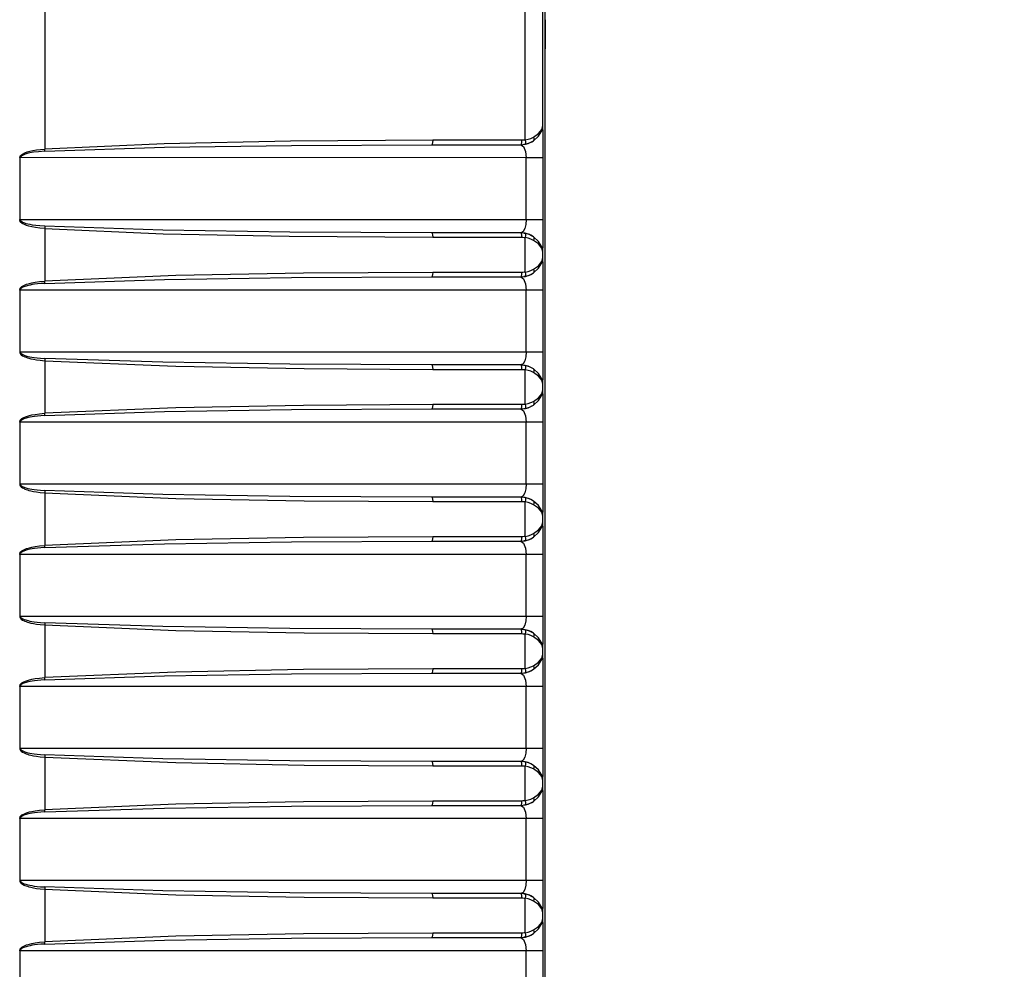
# Model space of a CAD drawing. Units: inches. Extents: x 0.7 to 21.3, y 0.5 to 16.
# Drawn here: x 8 to 8.9, y 9.9 to 10.8 of the extents above; entities that cross this region are included whole.
import ezdxf

# ---------------------------------------------------------------- set-up
doc = ezdxf.new("R2010")
doc.units = ezdxf.units.IN
doc.header["$LTSCALE"] = 1.21
doc.header["$MEASUREMENT"] = 0
doc.layers.get('0').update_dxf_attribs({"linetype": 'CONTINUOUS'})
doc.layers.add('DRIVEN_DIMS', color=7, linetype='CONTINUOUS')
doc.dimstyles.new('DIMSTYLE_1', dxfattribs={"dimtxt": 0.1, "dimasz": 0.1875, "dimexe": 0.125, "dimexo": 0.0625, "dimgap": 0.1, "dimtad": 0, "dimtih": 1, "dimtoh": 1, "dimdec": 1, "dimzin": 0, "dimdsep": 46, "dimtxsty": 'STANDARD', "dimblk": '_FILLED', "dimblk1": '_FILLED', "dimblk2": '_FILLED', "dimcen": 0.09, "dimadec": 3, "dimazin": 0, "dimtp": 0.001, "dimtm": 0.001, "dimtfac": 1, "dimtdec": 1, "dimtofl": 0, "dimtmove": 0, "dimatfit": 3, "dimldrblk": '_FILLED', "dimfxl": 1, "dimtolj": 1, "dimtzin": 0, "dimarcsym": 0})

# ---------------------------------------------------------------- blocks, each defined once
blk = doc.blocks.new('_FILLED')
at = {"color": 0, "linetype": 'BYBLOCK'}
blk.add_solid([(0, 0), (-1, 0.1667), (-1, -0.1667)], dxfattribs=at)
blk = doc.blocks.new('*D5')
at = {"layer": 'DRIVEN_DIMS', "color": 7, "linetype": 'CONTINUOUS'}
for p, q in [((8.27462, 10.96784), (9.60578, 10.96784)), ((9.48078, 10.96784), (9.48078, 8.16174)), ((9.48078, 5.29855), (9.48078, 7.71174)), ((8.27462, 5.29855), (9.60578, 5.29855))]:
    blk.add_line(p, q, dxfattribs=at)
at = {"layer": 'DRIVEN_DIMS', "color": 7, "linetype": 'CONTINUOUS', "xscale": 0.1875, "yscale": 0.1875, "zscale": 0.1875}
for p, rotation in [((9.48078, 10.96784), 90), ((9.48078, 5.29855), 270)]:
    blk.add_blockref('_FILLED', p, dxfattribs=dict(at, rotation=rotation))
at = {"layer": 'DRIVEN_DIMS', "color": 7, "linetype": 'CONTINUOUS', "insert": (9.43078, 8.06174), "char_height": 0.1, "width": 0.6, "attachment_point": 2, "line_spacing_factor": 0.9}
blk.add_mtext('144.0\\P[5.67]', dxfattribs=at)

msp = doc.modelspace()

# ---------------------------------------------------------------- linework, layer by layer
at = {"color": 7, "linetype": 'CONTINUOUS'}
for p, q in [((7.99395, 11.42877), (7.99395, 10.64043)), ((8.42317, 10.64854), (8.42317, 11.06396)), ((8.43893, 10.66136), (8.43893, 11.06396)), ((8.44106, 5.27024), (8.44106, 11.06474)), ((8.43041, 10.65105), (8.43487, 10.65423)), ((8.43902, 10.65442), (8.43893, 10.66136)), ((8.4391, 10.63245), (8.43902, 10.65442)), ((8.3397, 10.64426), (8.41911, 10.64426)), ((8.41989, 10.6482), (8.34049, 10.6482)), ((8.42048, 10.64431), (8.41911, 10.64426)), ((8.41913, 10.64426), (8.42302, 10.64466)), ((8.42099, 10.64823), (8.41989, 10.6482)), ((8.42321, 10.64469), (8.42185, 10.64445)), ((8.42312, 10.64467), (8.42693, 10.64587)), ((8.42317, 10.64854), (8.42568, 10.6491)), ((8.42321, 10.64469), (8.42572, 10.6454)), ((8.42347, 10.64526), (8.42321, 10.64469)), ((8.42568, 10.6491), (8.4281, 10.64994)), ((8.42572, 10.6454), (8.42814, 10.64644)), ((8.42693, 10.64587), (8.42907, 10.64695)), ((8.4281, 10.64994), (8.43041, 10.65105)), ((8.42814, 10.64644), (8.43044, 10.64783)), ((8.42907, 10.64695), (8.43044, 10.64783)), ((8.43044, 10.64783), (8.43493, 10.65193)), ((8.42348, 10.6381), (8.42408, 10.63245)), ((8.42408, 10.63245), (7.97172, 10.63275)), ((8.42408, 10.57733), (8.42408, 10.63245)), ((8.4391, 10.63245), (8.42408, 10.63245)), ((8.43908, 10.56552), (8.4391, 10.63245)), ((7.97165, 10.57733), (8.4391, 10.57733)), ((7.99395, 10.56935), (7.99395, 10.52232)), ((8.41913, 10.56552), (8.3397, 10.56552)), ((8.41911, 10.56552), (8.42048, 10.56547)), ((8.42117, 10.56656), (8.41913, 10.56552)), ((8.42314, 10.56511), (8.42028, 10.5654)), ((8.42185, 10.56533), (8.4232, 10.56509)), ((8.42569, 10.56439), (8.4232, 10.56509)), ((8.34049, 10.56158), (8.41989, 10.56158)), ((8.41979, 10.56355), (8.41989, 10.56158)), ((8.42209, 10.56143), (8.42317, 10.56124)), ((8.42345, 10.56312), (8.42317, 10.56124)), ((8.42317, 10.53043), (8.42317, 10.56124)), ((8.42565, 10.56068), (8.42317, 10.56124)), ((8.42813, 10.56334), (8.42569, 10.56439)), ((8.43044, 10.56195), (8.42813, 10.56334)), ((8.43044, 10.56195), (8.42827, 10.56327)), ((8.43088, 10.56011), (8.43041, 10.55872)), ((8.43893, 10.54842), (8.43788, 10.55312)), ((8.43893, 10.54325), (8.43893, 10.54842)), ((8.43902, 10.53631), (8.43893, 10.54325)), ((8.41989, 10.53009), (8.34049, 10.53009)), ((8.42099, 10.53012), (8.41989, 10.53009)), ((8.42317, 10.53043), (8.42568, 10.53099)), ((8.42568, 10.53099), (8.4281, 10.53183)), ((8.4281, 10.53183), (8.43041, 10.53294)), ((8.42814, 10.52833), (8.43044, 10.52972)), ((8.42907, 10.52884), (8.43044, 10.52972)), ((8.43041, 10.53294), (8.43487, 10.53611)), ((8.43044, 10.52972), (8.43493, 10.53382)), ((8.4391, 10.51434), (8.43902, 10.53631)), ((8.3397, 10.52615), (8.41911, 10.52615)), ((8.42048, 10.5262), (8.41911, 10.52615)), ((8.41913, 10.52615), (8.42302, 10.52655)), ((8.42321, 10.52658), (8.42185, 10.52634)), ((8.42312, 10.52656), (8.42693, 10.52776)), ((8.42321, 10.52658), (8.42572, 10.52729)), ((8.42347, 10.52715), (8.42321, 10.52658)), ((8.42572, 10.52729), (8.42814, 10.52833)), ((8.42693, 10.52776), (8.42907, 10.52884)), ((7.97161, 10.51434), (7.97161, 10.45922)), ((8.4391, 10.51434), (7.97161, 10.51434)), ((8.42348, 10.51999), (8.42408, 10.51434)), ((8.42408, 10.45922), (8.42408, 10.51434)), ((8.43908, 10.44741), (8.4391, 10.51434)), ((7.97161, 10.45922), (8.4391, 10.45922)), ((7.99395, 10.45124), (7.99395, 10.40421)), ((8.41913, 10.44741), (8.3397, 10.44741)), ((8.34049, 10.44347), (8.41989, 10.44347)), ((8.41911, 10.44741), (8.42048, 10.44736)), ((8.42117, 10.44845), (8.41913, 10.44741)), ((8.41979, 10.44544), (8.41989, 10.44347)), ((8.42314, 10.447), (8.42028, 10.44729)), ((8.42185, 10.44722), (8.4232, 10.44698)), ((8.42209, 10.44332), (8.42317, 10.44313)), ((8.42345, 10.44501), (8.42317, 10.44313)), ((8.42317, 10.41232), (8.42317, 10.44313)), ((8.42565, 10.44257), (8.42317, 10.44313)), ((8.42569, 10.44628), (8.4232, 10.44698)), ((8.42813, 10.44523), (8.42569, 10.44628)), ((8.43044, 10.44384), (8.42813, 10.44523)), ((8.43044, 10.44384), (8.42827, 10.44516)), ((8.43088, 10.442), (8.43041, 10.44061)), ((8.43893, 10.43031), (8.43788, 10.43501)), ((8.43893, 10.42514), (8.43893, 10.43031)), ((8.43902, 10.4182), (8.43893, 10.42514)), ((8.43041, 10.41483), (8.43487, 10.418)), ((8.43044, 10.41161), (8.43493, 10.41571)), ((8.4391, 10.39623), (8.43902, 10.4182)), ((8.3397, 10.40804), (8.41911, 10.40804)), ((8.41989, 10.41197), (8.34049, 10.41198)), ((8.42048, 10.40809), (8.41911, 10.40804)), ((8.41913, 10.40804), (8.42302, 10.40844)), ((8.42099, 10.41201), (8.41989, 10.41197)), ((8.42321, 10.40847), (8.42185, 10.40823)), ((8.42312, 10.40845), (8.42693, 10.40965)), ((8.42317, 10.41232), (8.42568, 10.41288)), ((8.42321, 10.40847), (8.42572, 10.40918)), ((8.42347, 10.40904), (8.42321, 10.40847)), ((8.42568, 10.41288), (8.4281, 10.41372)), ((8.42572, 10.40918), (8.42814, 10.41022)), ((8.42693, 10.40965), (8.42907, 10.41073)), ((8.4281, 10.41372), (8.43041, 10.41483)), ((8.42814, 10.41022), (8.43044, 10.41161)), ((8.42907, 10.41073), (8.43044, 10.41161)), ((8.42348, 10.40188), (8.42408, 10.39623)), ((7.97161, 10.39623), (7.97161, 10.34111)), ((8.4391, 10.39623), (7.97161, 10.39623)), ((8.42408, 10.34111), (8.42408, 10.39623)), ((8.43908, 10.3293), (8.4391, 10.39623)), ((7.97161, 10.34111), (8.4391, 10.34111)), ((7.99395, 10.33313), (7.99395, 10.2861)), ((8.41913, 10.3293), (8.3397, 10.3293)), ((8.41911, 10.3293), (8.42048, 10.32925)), ((8.42117, 10.33034), (8.41913, 10.3293)), ((8.41979, 10.32733), (8.41989, 10.32536)), ((8.42314, 10.32889), (8.42028, 10.32918)), ((8.42185, 10.32911), (8.4232, 10.32887)), ((8.42569, 10.32817), (8.4232, 10.32887)), ((8.42813, 10.32712), (8.42569, 10.32817)), ((8.34049, 10.32536), (8.41989, 10.32536)), ((8.42209, 10.32521), (8.42317, 10.32502)), ((8.42345, 10.3269), (8.42317, 10.32502)), ((8.42317, 10.29421), (8.42317, 10.32502)), ((8.42565, 10.32446), (8.42317, 10.32502)), ((8.43044, 10.32573), (8.42813, 10.32712)), ((8.43044, 10.32573), (8.42827, 10.32705)), ((8.43088, 10.32389), (8.43041, 10.3225)), ((8.43893, 10.3122), (8.43788, 10.3169)), ((8.43893, 10.30703), (8.43893, 10.3122)), ((8.43902, 10.30009), (8.43893, 10.30703)), ((8.41989, 10.29386), (8.34049, 10.29386)), ((8.42099, 10.2939), (8.41989, 10.29386)), ((8.42317, 10.29421), (8.42568, 10.29477)), ((8.42568, 10.29477), (8.4281, 10.29561)), ((8.42572, 10.29107), (8.42814, 10.29211)), ((8.42693, 10.29154), (8.42907, 10.29262)), ((8.4281, 10.29561), (8.43041, 10.29672)), ((8.42814, 10.29211), (8.43044, 10.2935)), ((8.42907, 10.29262), (8.43044, 10.2935)), ((8.43041, 10.29672), (8.43487, 10.29989)), ((8.43044, 10.2935), (8.43493, 10.2976)), ((8.4391, 10.27812), (8.43902, 10.30009)), ((8.3397, 10.28993), (8.41911, 10.28993)), ((8.42048, 10.28998), (8.41911, 10.28993)), ((8.41913, 10.28993), (8.42302, 10.29033)), ((8.42321, 10.29036), (8.42185, 10.29012)), ((8.42312, 10.29034), (8.42693, 10.29154)), ((8.42321, 10.29036), (8.42572, 10.29107)), ((8.42347, 10.29093), (8.42321, 10.29036)), ((8.42348, 10.28377), (8.42408, 10.27812)), ((7.97161, 10.27812), (7.97161, 10.223)), ((8.4391, 10.27812), (7.97161, 10.27812)), ((8.42408, 10.223), (8.42408, 10.27812)), ((8.43908, 10.21119), (8.4391, 10.27812)), ((7.97161, 10.223), (8.4391, 10.223)), ((7.99395, 10.21502), (7.99395, 10.16799)), ((8.41913, 10.21119), (8.3397, 10.21119)), ((8.34049, 10.20725), (8.41989, 10.20725)), ((8.41911, 10.21119), (8.42048, 10.21114)), ((8.42117, 10.21223), (8.41913, 10.21119)), ((8.41979, 10.20922), (8.41989, 10.20725)), ((8.42314, 10.21078), (8.42028, 10.21107)), ((8.42185, 10.211), (8.4232, 10.21076)), ((8.42209, 10.2071), (8.42317, 10.20691)), ((8.42345, 10.20879), (8.42317, 10.20691)), ((8.42317, 10.1761), (8.42317, 10.20691)), ((8.42565, 10.20635), (8.42317, 10.20691)), ((8.42569, 10.21006), (8.4232, 10.21076)), ((8.42813, 10.20901), (8.42569, 10.21006)), ((8.43044, 10.20762), (8.42813, 10.20901)), ((8.43044, 10.20762), (8.42827, 10.20894)), ((8.43088, 10.20578), (8.43041, 10.20439)), ((8.43893, 10.19409), (8.43788, 10.19879)), ((8.43893, 10.18892), (8.43893, 10.19409)), ((8.43902, 10.18198), (8.43893, 10.18892)), ((8.4281, 10.1775), (8.43041, 10.17861)), ((8.43041, 10.17861), (8.43487, 10.18178)), ((8.43044, 10.17539), (8.43493, 10.17949)), ((8.4391, 10.16001), (8.43902, 10.18198)), ((8.3397, 10.17182), (8.41911, 10.17182)), ((8.41989, 10.17575), (8.34049, 10.17575)), ((8.42048, 10.17187), (8.41911, 10.17182)), ((8.41913, 10.17182), (8.42302, 10.17222)), ((8.42099, 10.17579), (8.41989, 10.17575)), ((8.42321, 10.17225), (8.42185, 10.17201)), ((8.42312, 10.17223), (8.42693, 10.17343)), ((8.42317, 10.1761), (8.42568, 10.17666)), ((8.42321, 10.17225), (8.42572, 10.17296)), ((8.42347, 10.17282), (8.42321, 10.17225)), ((8.42568, 10.17666), (8.4281, 10.1775)), ((8.42572, 10.17296), (8.42814, 10.174)), ((8.42693, 10.17343), (8.42907, 10.17451)), ((8.42814, 10.174), (8.43044, 10.17539)), ((8.42907, 10.17451), (8.43044, 10.17539)), ((8.42348, 10.16566), (8.42408, 10.16001)), ((7.97161, 10.16001), (7.97161, 10.10489)), ((8.4391, 10.16001), (7.97161, 10.16001)), ((8.42408, 10.10489), (8.42408, 10.16001)), ((8.43908, 10.09308), (8.4391, 10.16001)), ((7.97161, 10.10489), (8.4391, 10.10489)), ((7.99395, 10.09691), (7.99395, 10.04988)), ((8.41913, 10.09308), (8.3397, 10.09308)), ((8.41911, 10.09308), (8.42048, 10.09303)), ((8.42117, 10.09412), (8.41913, 10.09308)), ((8.41979, 10.09111), (8.41989, 10.08914)), ((8.42314, 10.09267), (8.42028, 10.09296)), ((8.42185, 10.09289), (8.4232, 10.09265)), ((8.42345, 10.09068), (8.42317, 10.0888)), ((8.42569, 10.09195), (8.4232, 10.09265)), ((8.42813, 10.0909), (8.42569, 10.09195)), ((8.43044, 10.08951), (8.42813, 10.0909)), ((8.43044, 10.08951), (8.42827, 10.09083)), ((8.34049, 10.08914), (8.41989, 10.08914)), ((8.42209, 10.08899), (8.42317, 10.0888)), ((8.42317, 10.05799), (8.42317, 10.0888)), ((8.42565, 10.08824), (8.42317, 10.0888)), ((8.43088, 10.08767), (8.43041, 10.08628)), ((8.43893, 10.07598), (8.43788, 10.08068)), ((8.43893, 10.07081), (8.43893, 10.07598)), ((8.43041, 10.0605), (8.43487, 10.06367)), ((8.43902, 10.06387), (8.43893, 10.07081)), ((8.4391, 10.0419), (8.43902, 10.06387)), ((8.41989, 10.05764), (8.34049, 10.05764)), ((8.42099, 10.05768), (8.41989, 10.05764)), ((8.42312, 10.05412), (8.42693, 10.05532)), ((8.42317, 10.05799), (8.42568, 10.05855)), ((8.42321, 10.05414), (8.42572, 10.05485)), ((8.42347, 10.05471), (8.42321, 10.05414)), ((8.42568, 10.05855), (8.4281, 10.05939)), ((8.42572, 10.05485), (8.42814, 10.05589)), ((8.42693, 10.05532), (8.42907, 10.0564)), ((8.4281, 10.05939), (8.43041, 10.0605)), ((8.42814, 10.05589), (8.43044, 10.05728)), ((8.42907, 10.0564), (8.43044, 10.05728)), ((8.43044, 10.05728), (8.43493, 10.06138)), ((8.3397, 10.05371), (8.41911, 10.05371)), ((8.42048, 10.05376), (8.41911, 10.05371)), ((8.41913, 10.05371), (8.42302, 10.0541)), ((8.42321, 10.05414), (8.42185, 10.0539)), ((8.42348, 10.04755), (8.42408, 10.0419)), ((7.97161, 10.0419), (7.97161, 9.98678)), ((8.4391, 10.0419), (7.97161, 10.0419)), ((8.42408, 9.98678), (8.42408, 10.0419)), ((8.43908, 9.97497), (8.4391, 10.0419)), ((7.97161, 9.98678), (8.4391, 9.98678)), ((7.99395, 9.9788), (7.99395, 9.93177)), ((8.42117, 9.97601), (8.41913, 9.97497)), ((8.41913, 9.97497), (8.3397, 9.97497)), ((8.34049, 9.97103), (8.41989, 9.97103)), ((8.41911, 9.97497), (8.42048, 9.97492)), ((8.41979, 9.973), (8.41989, 9.97103)), ((8.42314, 9.97456), (8.42028, 9.97485)), ((8.42185, 9.97478), (8.4232, 9.97454)), ((8.42209, 9.97088), (8.42317, 9.97069)), ((8.42345, 9.97257), (8.42317, 9.97069)), ((8.42317, 9.93988), (8.42317, 9.97069)), ((8.42565, 9.97013), (8.42317, 9.97069)), ((8.42569, 9.97384), (8.4232, 9.97454)), ((8.42813, 9.97279), (8.42569, 9.97384)), ((8.43044, 9.9714), (8.42813, 9.97279)), ((8.43044, 9.9714), (8.42827, 9.97272)), ((8.43088, 9.96956), (8.43041, 9.96817)), ((8.43893, 9.95787), (8.43788, 9.96257)), ((8.43893, 9.9527), (8.43893, 9.95787)), ((8.43902, 9.94576), (8.43893, 9.9527)), ((8.42317, 9.93988), (8.42568, 9.94044)), ((8.42568, 9.94044), (8.4281, 9.94128)), ((8.4281, 9.94128), (8.43041, 9.94239)), ((8.43041, 9.94239), (8.43487, 9.94556)), ((8.43044, 9.93917), (8.43493, 9.94327)), ((8.4391, 9.92379), (8.43902, 9.94576)), ((8.3397, 9.9356), (8.41911, 9.9356)), ((8.41989, 9.93953), (8.34049, 9.93953)), ((8.42048, 9.93565), (8.41911, 9.9356)), ((8.41913, 9.9356), (8.42302, 9.93599)), ((8.42099, 9.93957), (8.41989, 9.93953)), ((8.42321, 9.93603), (8.42185, 9.93579)), ((8.42312, 9.936), (8.42693, 9.93721)), ((8.42321, 9.93603), (8.42572, 9.93674)), ((8.42347, 9.9366), (8.42321, 9.93603)), ((8.42572, 9.93674), (8.42814, 9.93778)), ((8.42693, 9.93721), (8.42907, 9.93829)), ((8.42814, 9.93778), (8.43044, 9.93917)), ((8.42907, 9.93829), (8.43044, 9.93917)), ((7.97161, 9.92379), (7.97161, 9.86867)), ((8.4391, 9.92379), (7.97161, 9.92379)), ((8.42348, 9.92944), (8.42408, 9.92379)), ((8.42408, 9.86867), (8.42408, 9.92379)), ((8.43908, 9.85686), (8.4391, 9.92379))]:
    msp.add_line(p, q, dxfattribs=at)
for points in [[(8.43487, 10.65423), (8.43787, 10.65785), (8.43893, 10.66136)], [(8.43493, 10.65193), (8.43788, 10.65667), (8.43893, 10.66136)], [(8.34049, 10.6482), (8.21342, 10.64739), (8.1004, 10.64508), (7.99395, 10.64043)], [(7.99397, 10.63843), (8.10094, 10.64194), (8.21431, 10.64367), (8.3397, 10.64426)], [(8.34049, 10.6482), (8.34039, 10.64628), (8.3401, 10.64482), (8.3397, 10.64426)], [(8.41989, 10.6482), (8.41979, 10.64623), (8.4195, 10.64479), (8.41911, 10.64426)], [(8.41913, 10.64426), (8.4217, 10.64255), (8.42348, 10.6381)], [(8.42317, 10.64854), (8.42209, 10.64835), (8.42099, 10.64823)], [(8.42317, 10.64854), (8.42346, 10.64666), (8.42347, 10.64526)], [(8.43041, 10.65105), (8.43087, 10.6497), (8.43089, 10.64857), (8.43044, 10.64783)], [(7.99397, 10.63843), (7.98815, 10.63801), (7.98386, 10.63748), (7.98066, 10.63693), (7.97825, 10.63638), (7.97646, 10.63584), (7.9751, 10.63535), (7.97325, 10.63445), (7.97172, 10.63275)], [(7.97173, 10.63275), (7.97222, 10.63472), (7.97388, 10.63594), (7.97619, 10.63703), (7.97819, 10.63782), (7.98059, 10.6385), (7.98334, 10.63911), (7.98645, 10.63965), (7.98998, 10.64009), (7.99395, 10.64043)], [(7.99397, 10.63843), (7.99399, 10.63906), (7.99398, 10.63973), (7.99395, 10.64043)], [(7.97172, 10.63275), (7.97153, 10.61434), (7.97153, 10.59592), (7.97165, 10.57733)], [(7.99397, 10.57134), (7.98952, 10.57164), (7.98593, 10.57201), (7.98304, 10.57242), (7.9807, 10.57284), (7.9788, 10.57326), (7.97726, 10.57368), (7.97602, 10.57407), (7.97503, 10.57445), (7.97423, 10.57482), (7.97355, 10.57518), (7.9723, 10.57619), (7.97165, 10.57733)], [(7.99395, 10.56935), (7.98936, 10.56975), (7.98555, 10.57027), (7.98236, 10.57087), (7.97969, 10.57152), (7.97749, 10.57221), (7.97569, 10.57292), (7.97368, 10.57399), (7.972, 10.5754), (7.97165, 10.57733)], [(8.42408, 10.57733), (8.42372, 10.57291), (8.42274, 10.56924), (8.42117, 10.56656)], [(7.99397, 10.57134), (7.99399, 10.57072), (7.99398, 10.57004), (7.99395, 10.56935)], [(7.99395, 10.56935), (8.09973, 10.56472), (8.21236, 10.5624), (8.34049, 10.56158)], [(8.3397, 10.56552), (8.21271, 10.56613), (8.0994, 10.56787), (7.99397, 10.57134)], [(8.3397, 10.56552), (8.34008, 10.56502), (8.34037, 10.5636), (8.34049, 10.56158)], [(8.41911, 10.56552), (8.4195, 10.56499), (8.41979, 10.56355)], [(8.42827, 10.56327), (8.42697, 10.56389), (8.42314, 10.56511)], [(8.4232, 10.56509), (8.42346, 10.56452), (8.42345, 10.56312)], [(8.43893, 10.54842), (8.43902, 10.55535), (8.43908, 10.56552)], [(8.41989, 10.56158), (8.42099, 10.56154), (8.42209, 10.56143)], [(8.43041, 10.55872), (8.42808, 10.55985), (8.42565, 10.56068)], [(8.43893, 10.54842), (8.43786, 10.55194), (8.43486, 10.55556), (8.43041, 10.55872)], [(8.43788, 10.55312), (8.43492, 10.55786), (8.43044, 10.56195)], [(8.43044, 10.56195), (8.43088, 10.56124), (8.43088, 10.56011)], [(8.43487, 10.53611), (8.43787, 10.53974), (8.43893, 10.54325)], [(8.43493, 10.53382), (8.43788, 10.53856), (8.43893, 10.54325)], [(8.34049, 10.53009), (8.22509, 10.52942), (8.11098, 10.52727), (7.99395, 10.52232)], [(8.34049, 10.53009), (8.34039, 10.52816), (8.3401, 10.52671), (8.3397, 10.52615)], [(8.41989, 10.53009), (8.41979, 10.52812), (8.4195, 10.52668), (8.41911, 10.52615)], [(8.42317, 10.53043), (8.42209, 10.53024), (8.42099, 10.53012)], [(8.42317, 10.53043), (8.42346, 10.52855), (8.42347, 10.52715)], [(8.43041, 10.53294), (8.43087, 10.53159), (8.43089, 10.53046), (8.43044, 10.52972)], [(7.97162, 10.51434), (7.97194, 10.51617), (7.97339, 10.51759), (7.97509, 10.51842), (7.97763, 10.51951), (7.98017, 10.52029), (7.98241, 10.5208), (7.98529, 10.52135), (7.98904, 10.52188), (7.99395, 10.52232)], [(7.99397, 10.52032), (7.99399, 10.52095), (7.99398, 10.52162), (7.99395, 10.52232)], [(7.99397, 10.52032), (8.10094, 10.52383), (8.21431, 10.52556), (8.3397, 10.52615)], [(8.41913, 10.52615), (8.4217, 10.52444), (8.42348, 10.51999)], [(7.99397, 10.52032), (7.99033, 10.52009), (7.98732, 10.51981), (7.9848, 10.51951), (7.9827, 10.51919), (7.98094, 10.51887), (7.97945, 10.51856), (7.97821, 10.51826), (7.97717, 10.51796), (7.97527, 10.5173), (7.97364, 10.51658), (7.97262, 10.5158), (7.97208, 10.51499), (7.97161, 10.51434)], [(7.97161, 10.45922), (7.97147, 10.45818), (7.9721, 10.45719), (7.97289, 10.45645), (7.97405, 10.45565), (7.97536, 10.45496), (7.97616, 10.45461), (7.97714, 10.45423), (7.97833, 10.45382), (7.97978, 10.45339), (7.98155, 10.45294), (7.98374, 10.45248), (7.98643, 10.45202), (7.98978, 10.4516), (7.99395, 10.45124)], [(7.97161, 10.45922), (7.97196, 10.45861), (7.97254, 10.45783), (7.97364, 10.45702), (7.97544, 10.45618), (7.97686, 10.45569), (7.97788, 10.45539), (7.9791, 10.45508), (7.98058, 10.45476), (7.98235, 10.45443), (7.98448, 10.4541), (7.98705, 10.45377), (7.99017, 10.45348), (7.99397, 10.45323)], [(8.42408, 10.45922), (8.42372, 10.4548), (8.42274, 10.45113), (8.42117, 10.44845)], [(7.99397, 10.45323), (7.99399, 10.4526), (7.99398, 10.45193), (7.99395, 10.45124)], [(7.99395, 10.45124), (8.1109, 10.44629), (8.22565, 10.44413), (8.34049, 10.44347)], [(8.3397, 10.44741), (8.21271, 10.44802), (8.0994, 10.44976), (7.99397, 10.45323)], [(8.3397, 10.44741), (8.34008, 10.44691), (8.34037, 10.44549), (8.34049, 10.44347)], [(8.41911, 10.44741), (8.4195, 10.44688), (8.41979, 10.44544)], [(8.41989, 10.44347), (8.42099, 10.44343), (8.42209, 10.44332)], [(8.42827, 10.44516), (8.42697, 10.44578), (8.42314, 10.447)], [(8.4232, 10.44698), (8.42346, 10.44641), (8.42345, 10.44501)], [(8.43041, 10.44061), (8.42808, 10.44174), (8.42565, 10.44257)], [(8.43788, 10.43501), (8.43492, 10.43975), (8.43044, 10.44384)], [(8.43044, 10.44384), (8.43088, 10.44313), (8.43088, 10.442)], [(8.43893, 10.43031), (8.43902, 10.43724), (8.43908, 10.44741)], [(8.43893, 10.43031), (8.43786, 10.43383), (8.43486, 10.43745), (8.43041, 10.44061)], [(8.43487, 10.418), (8.43787, 10.42163), (8.43893, 10.42514)], [(8.43493, 10.41571), (8.43788, 10.42045), (8.43893, 10.42514)], [(8.34049, 10.41198), (8.22509, 10.41131), (8.11098, 10.40916), (7.99395, 10.40421)], [(7.99397, 10.40221), (8.10094, 10.40572), (8.21431, 10.40745), (8.3397, 10.40804)], [(8.34049, 10.41198), (8.34039, 10.41005), (8.3401, 10.4086), (8.3397, 10.40804)], [(8.41989, 10.41197), (8.41979, 10.41001), (8.4195, 10.40857), (8.41911, 10.40804)], [(8.41913, 10.40804), (8.4217, 10.40632), (8.42348, 10.40188)], [(8.42317, 10.41232), (8.42209, 10.41213), (8.42099, 10.41201)], [(8.42317, 10.41232), (8.42346, 10.41044), (8.42347, 10.40904)], [(8.43041, 10.41483), (8.43087, 10.41348), (8.43089, 10.41235), (8.43044, 10.41161)], [(7.99397, 10.40221), (7.99033, 10.40198), (7.98732, 10.4017), (7.9848, 10.4014), (7.9827, 10.40108), (7.98094, 10.40076), (7.97945, 10.40045), (7.97821, 10.40015), (7.97717, 10.39985), (7.97527, 10.39919), (7.97364, 10.39847), (7.97262, 10.39769), (7.97208, 10.39688), (7.97161, 10.39623)], [(7.97162, 10.39623), (7.97194, 10.39806), (7.97339, 10.39948), (7.97509, 10.40031), (7.97763, 10.4014), (7.98017, 10.40218), (7.98241, 10.40269), (7.98529, 10.40324), (7.98904, 10.40377), (7.99395, 10.40421)], [(7.99397, 10.40221), (7.99399, 10.40284), (7.99398, 10.40351), (7.99395, 10.40421)], [(7.97161, 10.34111), (7.97147, 10.34007), (7.9721, 10.33908), (7.97289, 10.33834), (7.97405, 10.33754), (7.97536, 10.33685), (7.97616, 10.3365), (7.97714, 10.33612), (7.97833, 10.33571), (7.97978, 10.33528), (7.98155, 10.33483), (7.98374, 10.33437), (7.98643, 10.33391), (7.98978, 10.33349), (7.99395, 10.33313)], [(7.97161, 10.34111), (7.97196, 10.3405), (7.97254, 10.33971), (7.97364, 10.33891), (7.97544, 10.33807), (7.97686, 10.33758), (7.97788, 10.33728), (7.9791, 10.33697), (7.98058, 10.33665), (7.98235, 10.33632), (7.98448, 10.33599), (7.98705, 10.33566), (7.99017, 10.33537), (7.99397, 10.33512)], [(8.42408, 10.34111), (8.42372, 10.33669), (8.42274, 10.33302), (8.42117, 10.33034)], [(7.99397, 10.33512), (7.99399, 10.33449), (7.99398, 10.33382), (7.99395, 10.33313)], [(7.99395, 10.33313), (8.1109, 10.32818), (8.22565, 10.32602), (8.34049, 10.32536)], [(8.3397, 10.3293), (8.21271, 10.32991), (8.0994, 10.33165), (7.99397, 10.33512)], [(8.3397, 10.3293), (8.34008, 10.3288), (8.34037, 10.32738), (8.34049, 10.32536)], [(8.41911, 10.3293), (8.4195, 10.32877), (8.41979, 10.32733)], [(8.42827, 10.32705), (8.42697, 10.32767), (8.42314, 10.32889)], [(8.4232, 10.32887), (8.42346, 10.3283), (8.42345, 10.3269)], [(8.43893, 10.3122), (8.43902, 10.31913), (8.43908, 10.3293)], [(8.41989, 10.32536), (8.42099, 10.32532), (8.42209, 10.32521)], [(8.43041, 10.3225), (8.42808, 10.32363), (8.42565, 10.32446)], [(8.43893, 10.3122), (8.43786, 10.31572), (8.43486, 10.31934), (8.43041, 10.3225)], [(8.43788, 10.3169), (8.43492, 10.32164), (8.43044, 10.32573)], [(8.43044, 10.32573), (8.43088, 10.32502), (8.43088, 10.32389)], [(8.43487, 10.29989), (8.43787, 10.30352), (8.43893, 10.30703)], [(8.43493, 10.2976), (8.43788, 10.30234), (8.43893, 10.30703)], [(8.34049, 10.29386), (8.22509, 10.2932), (8.11098, 10.29105), (7.99395, 10.2861)], [(8.34049, 10.29386), (8.34039, 10.29194), (8.3401, 10.29049), (8.3397, 10.28993)], [(8.41989, 10.29386), (8.41979, 10.2919), (8.4195, 10.29046), (8.41911, 10.28993)], [(8.42317, 10.29421), (8.42209, 10.29402), (8.42099, 10.2939)], [(8.42317, 10.29421), (8.42346, 10.29233), (8.42347, 10.29093)], [(8.43041, 10.29672), (8.43087, 10.29537), (8.43089, 10.29423), (8.43044, 10.2935)], [(7.99397, 10.2841), (7.99033, 10.28387), (7.98732, 10.28359), (7.9848, 10.28329), (7.9827, 10.28297), (7.98094, 10.28265), (7.97945, 10.28234), (7.97821, 10.28204), (7.97717, 10.28174), (7.97527, 10.28108), (7.97364, 10.28036), (7.97262, 10.27957), (7.97208, 10.27877), (7.97161, 10.27812)], [(7.97162, 10.27812), (7.97194, 10.27995), (7.97339, 10.28137), (7.97509, 10.2822), (7.97763, 10.28329), (7.98017, 10.28407), (7.98241, 10.28458), (7.98529, 10.28513), (7.98904, 10.28566), (7.99395, 10.2861)], [(7.99397, 10.2841), (7.99399, 10.28473), (7.99398, 10.2854), (7.99395, 10.2861)], [(7.99397, 10.2841), (8.10094, 10.28761), (8.21431, 10.28934), (8.3397, 10.28993)], [(8.41913, 10.28993), (8.4217, 10.28821), (8.42348, 10.28377)], [(7.97161, 10.223), (7.97147, 10.22196), (7.9721, 10.22097), (7.97289, 10.22023), (7.97405, 10.21943), (7.97536, 10.21874), (7.97616, 10.21839), (7.97714, 10.21801), (7.97833, 10.2176), (7.97978, 10.21717), (7.98155, 10.21672), (7.98374, 10.21626), (7.98643, 10.2158), (7.98978, 10.21538), (7.99395, 10.21502)], [(7.97161, 10.223), (7.97196, 10.22239), (7.97254, 10.2216), (7.97364, 10.2208), (7.97544, 10.21996), (7.97686, 10.21947), (7.97788, 10.21917), (7.9791, 10.21886), (7.98058, 10.21854), (7.98235, 10.21821), (7.98448, 10.21787), (7.98705, 10.21755), (7.99017, 10.21726), (7.99397, 10.21701)], [(8.42408, 10.223), (8.42372, 10.21858), (8.42274, 10.21491), (8.42117, 10.21223)], [(7.99397, 10.21701), (7.99399, 10.21638), (7.99398, 10.21571), (7.99395, 10.21502)], [(7.99395, 10.21502), (8.1109, 10.21007), (8.22565, 10.20791), (8.34049, 10.20725)], [(8.3397, 10.21119), (8.21271, 10.2118), (8.0994, 10.21354), (7.99397, 10.21701)], [(8.3397, 10.21119), (8.34008, 10.21069), (8.34037, 10.20927), (8.34049, 10.20725)], [(8.41911, 10.21119), (8.4195, 10.21066), (8.41979, 10.20922)], [(8.41989, 10.20725), (8.42099, 10.20721), (8.42209, 10.2071)], [(8.42827, 10.20894), (8.42697, 10.20956), (8.42314, 10.21078)], [(8.4232, 10.21076), (8.42346, 10.21019), (8.42345, 10.20879)], [(8.43041, 10.20439), (8.42808, 10.20552), (8.42565, 10.20635)], [(8.43893, 10.19409), (8.43786, 10.19761), (8.43486, 10.20123), (8.43041, 10.20439)], [(8.43788, 10.19879), (8.43492, 10.20353), (8.43044, 10.20762)], [(8.43044, 10.20762), (8.43088, 10.20691), (8.43088, 10.20578)], [(8.43893, 10.19409), (8.43902, 10.20102), (8.43908, 10.21119)], [(8.43487, 10.18178), (8.43787, 10.18541), (8.43893, 10.18892)], [(8.43493, 10.17949), (8.43788, 10.18423), (8.43893, 10.18892)], [(8.43041, 10.17861), (8.43087, 10.17726), (8.43089, 10.17612), (8.43044, 10.17539)], [(8.34049, 10.17575), (8.22509, 10.17509), (8.11098, 10.17294), (7.99395, 10.16799)], [(7.99397, 10.16599), (8.10094, 10.1695), (8.21431, 10.17123), (8.3397, 10.17182)], [(8.34049, 10.17575), (8.34039, 10.17383), (8.3401, 10.17238), (8.3397, 10.17182)], [(8.41989, 10.17575), (8.41979, 10.17379), (8.4195, 10.17235), (8.41911, 10.17182)], [(8.41913, 10.17182), (8.4217, 10.1701), (8.42348, 10.16566)], [(8.42317, 10.1761), (8.42209, 10.17591), (8.42099, 10.17579)], [(8.42317, 10.1761), (8.42346, 10.17422), (8.42347, 10.17282)], [(7.99397, 10.16599), (7.99033, 10.16576), (7.98732, 10.16548), (7.9848, 10.16518), (7.9827, 10.16486), (7.98094, 10.16454), (7.97945, 10.16423), (7.97821, 10.16392), (7.97717, 10.16363), (7.97527, 10.16297), (7.97364, 10.16225), (7.97262, 10.16146), (7.97208, 10.16066), (7.97161, 10.16001)], [(7.97162, 10.16001), (7.97194, 10.16184), (7.97339, 10.16326), (7.97509, 10.16409), (7.97763, 10.16518), (7.98017, 10.16596), (7.98241, 10.16647), (7.98529, 10.16702), (7.98904, 10.16755), (7.99395, 10.16799)], [(7.99397, 10.16599), (7.99399, 10.16662), (7.99398, 10.16729), (7.99395, 10.16799)], [(7.97161, 10.10489), (7.97147, 10.10385), (7.9721, 10.10286), (7.97289, 10.10212), (7.97405, 10.10132), (7.97536, 10.10063), (7.97616, 10.10028), (7.97714, 10.0999), (7.97833, 10.09949), (7.97978, 10.09906), (7.98155, 10.09861), (7.98374, 10.09815), (7.98643, 10.09769), (7.98978, 10.09727), (7.99395, 10.09691)], [(7.97161, 10.10489), (7.97196, 10.10428), (7.97254, 10.10349), (7.97364, 10.10269), (7.97544, 10.10185), (7.97686, 10.10136), (7.97788, 10.10106), (7.9791, 10.10075), (7.98058, 10.10042), (7.98235, 10.10009), (7.98448, 10.09976), (7.98705, 10.09944), (7.99017, 10.09915), (7.99397, 10.0989)], [(7.99397, 10.0989), (7.99399, 10.09827), (7.99398, 10.0976), (7.99395, 10.09691)], [(8.3397, 10.09308), (8.21271, 10.09369), (8.0994, 10.09543), (7.99397, 10.0989)], [(8.42408, 10.10489), (8.42372, 10.10047), (8.42274, 10.0968), (8.42117, 10.09412)], [(7.99395, 10.09691), (8.1109, 10.09196), (8.22565, 10.0898), (8.34049, 10.08914)], [(8.3397, 10.09308), (8.34008, 10.09258), (8.34037, 10.09116), (8.34049, 10.08914)], [(8.41911, 10.09308), (8.4195, 10.09255), (8.41979, 10.09111)], [(8.42827, 10.09083), (8.42697, 10.09145), (8.42314, 10.09267)], [(8.4232, 10.09265), (8.42346, 10.09208), (8.42345, 10.09068)], [(8.43893, 10.07598), (8.43902, 10.08291), (8.43908, 10.09308)], [(8.41989, 10.08914), (8.42099, 10.0891), (8.42209, 10.08899)], [(8.43041, 10.08628), (8.42808, 10.08741), (8.42565, 10.08824)], [(8.43893, 10.07598), (8.43786, 10.0795), (8.43486, 10.08312), (8.43041, 10.08628)], [(8.43788, 10.08068), (8.43492, 10.08541), (8.43044, 10.08951)], [(8.43044, 10.08951), (8.43088, 10.0888), (8.43088, 10.08767)], [(8.43487, 10.06367), (8.43787, 10.0673), (8.43893, 10.07081)], [(8.43493, 10.06138), (8.43788, 10.06612), (8.43893, 10.07081)], [(8.34049, 10.05764), (8.22509, 10.05698), (8.11098, 10.05483), (7.99395, 10.04988)], [(8.34049, 10.05764), (8.34039, 10.05572), (8.3401, 10.05427), (8.3397, 10.05371)], [(8.41989, 10.05764), (8.41979, 10.05568), (8.4195, 10.05423), (8.41911, 10.05371)], [(8.42317, 10.05799), (8.42209, 10.0578), (8.42099, 10.05768)], [(8.42317, 10.05799), (8.42346, 10.05611), (8.42347, 10.05471)], [(8.43041, 10.0605), (8.43087, 10.05915), (8.43089, 10.05801), (8.43044, 10.05728)], [(7.99397, 10.04788), (7.99033, 10.04765), (7.98732, 10.04737), (7.9848, 10.04706), (7.9827, 10.04675), (7.98094, 10.04643), (7.97945, 10.04612), (7.97821, 10.04581), (7.97717, 10.04552), (7.97527, 10.04486), (7.97364, 10.04414), (7.97262, 10.04335), (7.97208, 10.04255), (7.97161, 10.0419)], [(7.97162, 10.0419), (7.97194, 10.04373), (7.97339, 10.04515), (7.97509, 10.04598), (7.97763, 10.04707), (7.98017, 10.04784), (7.98241, 10.04836), (7.98529, 10.04891), (7.98904, 10.04944), (7.99395, 10.04988)], [(7.99397, 10.04788), (7.99399, 10.04851), (7.99398, 10.04918), (7.99395, 10.04988)], [(7.99397, 10.04788), (8.10094, 10.05139), (8.21431, 10.05312), (8.3397, 10.05371)], [(8.41913, 10.05371), (8.4217, 10.05199), (8.42348, 10.04755)], [(7.97161, 9.98678), (7.97147, 9.98574), (7.9721, 9.98475), (7.97289, 9.98401), (7.97405, 9.98321), (7.97536, 9.98252), (7.97616, 9.98217), (7.97714, 9.98179), (7.97833, 9.98138), (7.97978, 9.98095), (7.98155, 9.9805), (7.98374, 9.98004), (7.98643, 9.97958), (7.98978, 9.97916), (7.99395, 9.9788)], [(7.97161, 9.98678), (7.97196, 9.98617), (7.97254, 9.98538), (7.97364, 9.98458), (7.97544, 9.98374), (7.97686, 9.98325), (7.97788, 9.98295), (7.9791, 9.98264), (7.98058, 9.98231), (7.98235, 9.98198), (7.98448, 9.98165), (7.98705, 9.98133), (7.99017, 9.98104), (7.99397, 9.98079)], [(8.42408, 9.98678), (8.42372, 9.98236), (8.42274, 9.97869), (8.42117, 9.97601)], [(7.99397, 9.98079), (7.99399, 9.98016), (7.99398, 9.97949), (7.99395, 9.9788)], [(7.99395, 9.9788), (8.1109, 9.97385), (8.22565, 9.97169), (8.34049, 9.97103)], [(8.3397, 9.97497), (8.21271, 9.97557), (8.0994, 9.97732), (7.99397, 9.98079)], [(8.3397, 9.97497), (8.34008, 9.97447), (8.34037, 9.97305), (8.34049, 9.97103)], [(8.41911, 9.97497), (8.4195, 9.97444), (8.41979, 9.973)], [(8.41989, 9.97103), (8.42099, 9.97099), (8.42209, 9.97088)], [(8.42827, 9.97272), (8.42697, 9.97334), (8.42314, 9.97456)], [(8.4232, 9.97454), (8.42346, 9.97397), (8.42345, 9.97257)], [(8.43041, 9.96817), (8.42808, 9.9693), (8.42565, 9.97013)], [(8.43893, 9.95787), (8.43786, 9.96139), (8.43486, 9.96501), (8.43041, 9.96817)], [(8.43788, 9.96257), (8.43492, 9.9673), (8.43044, 9.9714)], [(8.43044, 9.9714), (8.43088, 9.97069), (8.43088, 9.96956)], [(8.43893, 9.95787), (8.43902, 9.9648), (8.43908, 9.97497)], [(8.43487, 9.94556), (8.43787, 9.94919), (8.43893, 9.9527)], [(8.43493, 9.94327), (8.43788, 9.94801), (8.43893, 9.9527)], [(8.43041, 9.94239), (8.43087, 9.94104), (8.43089, 9.9399), (8.43044, 9.93917)], [(7.97162, 9.92379), (7.97194, 9.92562), (7.97339, 9.92704), (7.97509, 9.92787), (7.97763, 9.92896), (7.98017, 9.92973), (7.98241, 9.93025), (7.98529, 9.9308), (7.98904, 9.93133), (7.99395, 9.93177)], [(8.34049, 9.93953), (8.22509, 9.93887), (8.11098, 9.93672), (7.99395, 9.93177)], [(7.99397, 9.92977), (7.99399, 9.9304), (7.99398, 9.93107), (7.99395, 9.93177)], [(7.99397, 9.92977), (8.10094, 9.93328), (8.21431, 9.93501), (8.3397, 9.9356)], [(8.34049, 9.93953), (8.34039, 9.93761), (8.3401, 9.93616), (8.3397, 9.9356)], [(8.41989, 9.93953), (8.41979, 9.93757), (8.4195, 9.93612), (8.41911, 9.9356)], [(8.41913, 9.9356), (8.4217, 9.93388), (8.42348, 9.92944)], [(8.42317, 9.93988), (8.42209, 9.93969), (8.42099, 9.93957)], [(8.42317, 9.93988), (8.42346, 9.938), (8.42347, 9.9366)], [(7.99397, 9.92977), (7.99033, 9.92954), (7.98732, 9.92926), (7.9848, 9.92895), (7.9827, 9.92864), (7.98094, 9.92832), (7.97945, 9.92801), (7.97821, 9.9277), (7.97717, 9.92741), (7.97527, 9.92675), (7.97364, 9.92603), (7.97262, 9.92524), (7.97208, 9.92444), (7.97161, 9.92379)]]:
    msp.add_lwpolyline(points, dxfattribs=at)
msp.add_ellipse((8.44123, 10.72999), major_axis=(0, 0.03937), ratio=0.008727, start_param=0.848062, end_param=1.570796, dxfattribs=at)

# ---------------------------------------------------------------- dimensions: what is measured, and where the dimension line sits
at = {"layer": 'DRIVEN_DIMS', "color": 7, "linetype": 'CONTINUOUS'}
dim = msp.add_linear_dim(base=(9.48078, 5.29855), p1=(8.21212, 10.96784), p2=(8.21212, 5.29855), angle=270, text='<>\\P[]', dimstyle='DIMSTYLE_1', dxfattribs=at)
dim.commit()
dim.dimension.update_dxf_attribs({"geometry": '*D5', "text_midpoint": (9.48078, 7.93674), "dimtype": 160})

doc.saveas('drawing.dxf')
